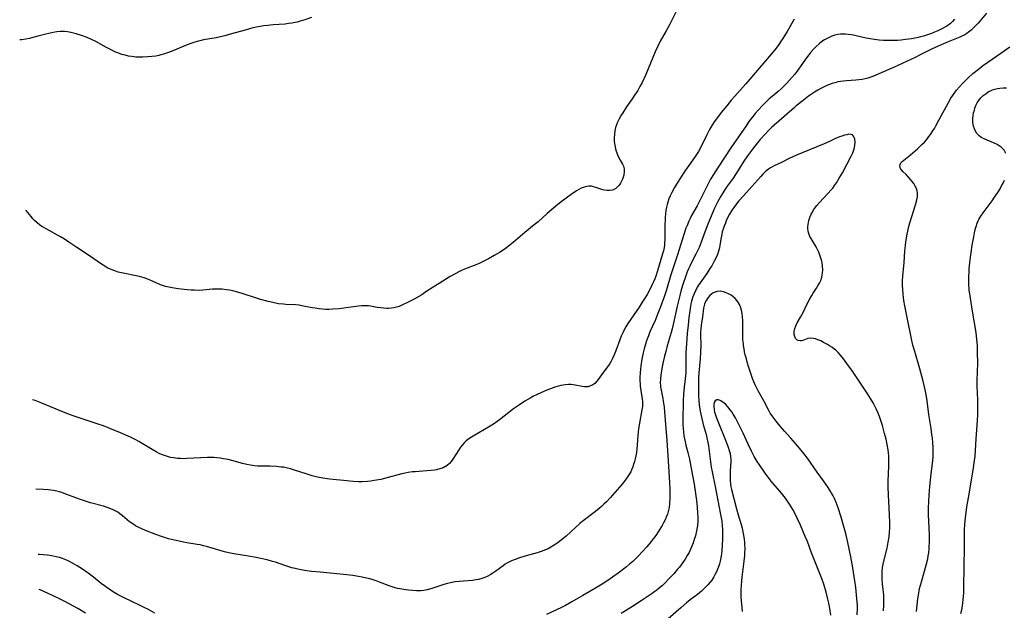
# Model space of a CAD drawing. Units: inches. Extents: x 2044734 to 2050193, y 195175 to 200631.
# Drawn here: x 2044815 to 2045029, y 197942 to 198070 of the extents above; entities that cross this region are included whole.
import ezdxf

# ---------------------------------------------------------------- set-up
doc = ezdxf.new("R2010")
doc.units = ezdxf.units.IN
doc.header["$MEASUREMENT"] = 0
doc.layers.add('c_09_T14S_R18E', color=22, linetype='Continuous')

msp = doc.modelspace()

# ---------------------------------------------------------------- linework, layer by layer
at = {"layer": 'c_09_T14S_R18E'}
for points in [[(2044958.03, 198072.61, 972), (2044956, 198068.56, 972), (2044955.29, 198067.25, 972), (2044953.99, 198064.98, 972), (2044953.45, 198063.92, 972), (2044952.91, 198062.7, 972), (2044950.85, 198057.8, 972), (2044950.56, 198057.13, 972), (2044950.07, 198056.08, 972), (2044949.6, 198055.21, 972), (2044949.1, 198054.36, 972), (2044948.43, 198053.28, 972), (2044947.92, 198052.51, 972), (2044946.71, 198050.8, 972), (2044945.87, 198049.52, 972), (2044945.55, 198048.98, 972), (2044945.12, 198048.22, 972), (2044944.75, 198047.45, 972), (2044944.51, 198046.88, 972), (2044944.33, 198046.31, 972), (2044944.15, 198045.57, 972), (2044944.05, 198044.82, 972), (2044944.01, 198044.09, 972), (2044944.04, 198043.28, 972), (2044944.15, 198042.46, 972), (2044944.33, 198041.67, 972), (2044944.46, 198041.21, 972), (2044944.79, 198040.28, 972), (2044945.02, 198039.76, 972), (2044945.28, 198039.27, 972), (2044945.81, 198038.39, 972), (2044946.03, 198037.96, 972), (2044946.13, 198037.69, 972), (2044946.2, 198037.34, 972), (2044946.19, 198036.69, 972), (2044946.07, 198036.02, 972), (2044945.95, 198035.57, 972), (2044945.8, 198035.12, 972), (2044945.6, 198034.67, 972), (2044945.37, 198034.25, 972), (2044945.11, 198033.86, 972), (2044944.83, 198033.51, 972), (2044944.4, 198033.13, 972), (2044944.11, 198032.94, 972), (2044943.62, 198032.75, 972), (2044943.06, 198032.65, 972), (2044942.49, 198032.66, 972), (2044941.9, 198032.74, 972), (2044941.53, 198032.83, 972), (2044940.04, 198033.34, 972), (2044939.56, 198033.48, 972), (2044939.06, 198033.58, 972), (2044938.48, 198033.61, 972), (2044938.05, 198033.57, 972), (2044937.47, 198033.43, 972), (2044936.89, 198033.2, 972), (2044936.36, 198032.93, 972), (2044935.83, 198032.61, 972), (2044934.71, 198031.84, 972), (2044933.6, 198031.04, 972), (2044932.51, 198030.21, 972), (2044931.33, 198029.25, 972), (2044929.51, 198027.7, 972), (2044927.5, 198025.92, 972), (2044926.7, 198025.24, 972), (2044924.66, 198023.58, 972), (2044922.15, 198021.44, 972), (2044921.41, 198020.86, 972), (2044920.45, 198020.15, 972), (2044919.27, 198019.35, 972), (2044918.66, 198018.97, 972), (2044918.02, 198018.58, 972), (2044916.75, 198017.87, 972), (2044915.6, 198017.28, 972), (2044914.87, 198016.93, 972), (2044914.28, 198016.68, 972), (2044911.56, 198015.65, 972), (2044910.93, 198015.37, 972), (2044910.31, 198015.07, 972), (2044909.69, 198014.74, 972), (2044908.44, 198014.04, 972), (2044906.05, 198012.57, 972), (2044904.75, 198011.74, 972), (2044903, 198010.57, 972), (2044902.29, 198010.12, 972), (2044900.63, 198009.16, 972), (2044899.24, 198008.43, 972), (2044898, 198007.85, 972), (2044897.39, 198007.59, 972), (2044896.83, 198007.4, 972), (2044896.26, 198007.25, 972), (2044895.68, 198007.18, 972), (2044895.09, 198007.15, 972), (2044894.67, 198007.15, 972), (2044894.08, 198007.18, 972), (2044893.47, 198007.25, 972), (2044892.63, 198007.38, 972), (2044891.2, 198007.64, 972), (2044890.79, 198007.7, 972), (2044890.33, 198007.74, 972), (2044889.87, 198007.74, 972), (2044889.25, 198007.7, 972), (2044888.58, 198007.62, 972), (2044885.92, 198007.27, 972), (2044884.4, 198007.09, 972), (2044883.03, 198006.97, 972), (2044882.16, 198006.94, 972), (2044881.45, 198006.95, 972), (2044880.77, 198006.98, 972), (2044880.09, 198007.05, 972), (2044879.18, 198007.17, 972), (2044878.54, 198007.28, 972), (2044876.32, 198007.74, 972), (2044875.74, 198007.83, 972), (2044874.98, 198007.91, 972), (2044872.84, 198008, 972), (2044872.38, 198008.04, 972), (2044871.27, 198008.17, 972), (2044870.64, 198008.28, 972), (2044870, 198008.42, 972), (2044869.05, 198008.65, 972), (2044867.35, 198009.11, 972), (2044866.48, 198009.37, 972), (2044863.36, 198010.41, 972), (2044862.13, 198010.75, 972), (2044861.35, 198010.94, 972), (2044860.66, 198011.09, 972), (2044860.01, 198011.19, 972), (2044859.06, 198011.29, 972), (2044858.11, 198011.34, 972), (2044857.47, 198011.33, 972), (2044856.95, 198011.29, 972), (2044854.85, 198011.1, 972), (2044853.82, 198011.06, 972), (2044853.08, 198011.08, 972), (2044852.34, 198011.12, 972), (2044851.44, 198011.19, 972), (2044849.54, 198011.4, 972), (2044848.2, 198011.61, 972), (2044847.5, 198011.76, 972), (2044846.81, 198011.93, 972), (2044846.13, 198012.13, 972), (2044845.66, 198012.29, 972), (2044844.93, 198012.59, 972), (2044843.48, 198013.25, 972), (2044842.75, 198013.57, 972), (2044842.14, 198013.79, 972), (2044841.15, 198014.07, 972), (2044840.45, 198014.23, 972), (2044837.57, 198014.77, 972), (2044836.53, 198015.03, 972), (2044835.76, 198015.26, 972), (2044835.21, 198015.47, 972), (2044834.67, 198015.7, 972), (2044834.13, 198015.97, 972), (2044833.6, 198016.27, 972), (2044832.9, 198016.73, 972), (2044830.3, 198018.51, 972), (2044827.54, 198020.33, 972), (2044825.82, 198021.52, 972), (2044824.88, 198022.13, 972), (2044824, 198022.66, 972), (2044820.93, 198024.35, 972), (2044820.41, 198024.65, 972), (2044819.99, 198024.91, 972), (2044819.45, 198025.28, 972), (2044818.93, 198025.7, 972), (2044818.39, 198026.21, 972), (2044818.04, 198026.57, 972), (2044817.63, 198027.05, 972), (2044816.55, 198028.35, 972), (2044816.49, 198028.41, 972)], [(2044878.45, 198070.16, 974), (2044877, 198069.64, 974), (2044875.93, 198069.3, 974), (2044875.3, 198069.13, 974), (2044874.84, 198069.03, 974), (2044874.14, 198068.9, 974), (2044873.44, 198068.8, 974), (2044872.74, 198068.72, 974), (2044870.08, 198068.53, 974), (2044868.92, 198068.42, 974), (2044868.12, 198068.31, 974), (2044867.32, 198068.18, 974), (2044866.41, 198068, 974), (2044865.47, 198067.79, 974), (2044864.05, 198067.42, 974), (2044861.1, 198066.56, 974), (2044859.66, 198066.16, 974), (2044858.72, 198065.95, 974), (2044857.79, 198065.76, 974), (2044854.99, 198065.29, 974), (2044854.49, 198065.18, 974), (2044853.61, 198064.95, 974), (2044853.14, 198064.81, 974), (2044852.29, 198064.51, 974), (2044851.45, 198064.19, 974), (2044848.39, 198062.91, 974), (2044847.44, 198062.54, 974), (2044846.37, 198062.18, 974), (2044845.77, 198062.02, 974), (2044845.32, 198061.91, 974), (2044844.67, 198061.79, 974), (2044843.78, 198061.67, 974), (2044842.89, 198061.6, 974), (2044841.84, 198061.55, 974), (2044841.08, 198061.55, 974), (2044840.32, 198061.57, 974), (2044839.46, 198061.66, 974), (2044838.78, 198061.78, 974), (2044838.04, 198061.95, 974), (2044837.31, 198062.15, 974), (2044836.44, 198062.46, 974), (2044835.8, 198062.73, 974), (2044835.16, 198063.03, 974), (2044833.96, 198063.65, 974), (2044831.66, 198064.93, 974), (2044830.75, 198065.38, 974), (2044829.83, 198065.78, 974), (2044828.59, 198066.24, 974), (2044827.42, 198066.59, 974), (2044826.27, 198066.86, 974), (2044825.57, 198066.99, 974), (2044824.88, 198067.07, 974), (2044824.4, 198067.1, 974), (2044824, 198067.09, 974), (2044823.22, 198067.03, 974), (2044822.43, 198066.91, 974), (2044821.46, 198066.7, 974), (2044820.84, 198066.54, 974), (2044819.12, 198066.06, 974), (2044818.03, 198065.78, 974), (2044817.27, 198065.6, 974), (2044816.5, 198065.46, 974), (2044815.54, 198065.32, 974), (2044815.18, 198065.29, 974)], [(2044983.02, 198069.77, 970), (2044981.48, 198067.11, 970), (2044980.56, 198065.6, 970), (2044980.21, 198065.06, 970), (2044979.66, 198064.26, 970), (2044979.08, 198063.47, 970), (2044978.11, 198062.25, 970), (2044976.37, 198060.21, 970), (2044972.56, 198055.8, 970), (2044970.12, 198053.08, 970), (2044969.36, 198052.21, 970), (2044968.39, 198051.04, 970), (2044967.2, 198049.57, 970), (2044966.16, 198048.22, 970), (2044965.67, 198047.52, 970), (2044965.33, 198047, 970), (2044964.66, 198045.85, 970), (2044964.07, 198044.71, 970), (2044962.8, 198042.09, 970), (2044962.26, 198041.12, 970), (2044962, 198040.7, 970), (2044961.55, 198040.05, 970), (2044960.17, 198038.11, 970), (2044959.45, 198037.06, 970), (2044958.22, 198035.2, 970), (2044957.5, 198034.06, 970), (2044957.06, 198033.34, 970), (2044956.47, 198032.25, 970), (2044956.12, 198031.49, 970), (2044955.86, 198030.84, 970), (2044955.64, 198030.18, 970), (2044955.49, 198029.64, 970), (2044955.36, 198029.08, 970), (2044955.23, 198028.36, 970), (2044955.14, 198027.63, 970), (2044955.07, 198026.9, 970), (2044955.03, 198026.17, 970), (2044955.01, 198025.45, 970), (2044954.98, 198022.06, 970), (2044954.94, 198021.31, 970), (2044954.89, 198020.81, 970), (2044954.82, 198020.32, 970), (2044954.68, 198019.63, 970), (2044954.5, 198018.94, 970), (2044953.42, 198015.29, 970), (2044953.03, 198014.14, 970), (2044952.79, 198013.52, 970), (2044952.52, 198012.91, 970), (2044952.24, 198012.3, 970), (2044951.71, 198011.24, 970), (2044951.22, 198010.33, 970), (2044950.77, 198009.57, 970), (2044950.09, 198008.47, 970), (2044949.4, 198007.43, 970), (2044946.98, 198003.87, 970), (2044946.54, 198003.17, 970), (2044946.19, 198002.54, 970), (2044945.86, 198001.89, 970), (2044945.54, 198001.15, 970), (2044945.22, 198000.33, 970), (2044944.45, 197998.2, 970), (2044944.01, 197997.07, 970), (2044943.66, 197996.32, 970), (2044943.37, 197995.76, 970), (2044943.06, 197995.23, 970), (2044942.76, 197994.77, 970), (2044942.5, 197994.4, 970), (2044941.27, 197992.78, 970), (2044940.55, 197991.76, 970), (2044940.25, 197991.37, 970), (2044939.81, 197990.91, 970), (2044939.38, 197990.59, 970), (2044938.9, 197990.36, 970), (2044938.29, 197990.2, 970), (2044937.61, 197990.17, 970), (2044937.1, 197990.23, 970), (2044935.57, 197990.55, 970), (2044935.15, 197990.62, 970), (2044934.65, 197990.65, 970), (2044934.14, 197990.65, 970), (2044933.37, 197990.59, 970), (2044932.92, 197990.53, 970), (2044932.46, 197990.44, 970), (2044931.93, 197990.32, 970), (2044931.37, 197990.16, 970), (2044930.81, 197989.97, 970), (2044929.44, 197989.46, 970), (2044928.24, 197988.95, 970), (2044927.19, 197988.46, 970), (2044926.52, 197988.13, 970), (2044925.82, 197987.75, 970), (2044924.62, 197987.04, 970), (2044923.51, 197986.31, 970), (2044922.22, 197985.38, 970), (2044919.13, 197983.05, 970), (2044917.84, 197982.13, 970), (2044916.74, 197981.42, 970), (2044913.79, 197979.73, 970), (2044913.1, 197979.3, 970), (2044912.51, 197978.89, 970), (2044911.96, 197978.45, 970), (2044911.52, 197978.03, 970), (2044911.14, 197977.62, 970), (2044910.74, 197977.1, 970), (2044910.37, 197976.57, 970), (2044909.06, 197974.5, 970), (2044908.71, 197974.02, 970), (2044908.32, 197973.59, 970), (2044907.8, 197973.14, 970), (2044906.98, 197972.67, 970), (2044906.25, 197972.42, 970), (2044905.47, 197972.23, 970), (2044905.09, 197972.17, 970), (2044904.27, 197972.06, 970), (2044903.43, 197971.99, 970), (2044900.89, 197971.8, 970), (2044900.27, 197971.74, 970), (2044899.38, 197971.6, 970), (2044898.69, 197971.47, 970), (2044898.01, 197971.31, 970), (2044895.05, 197970.54, 970), (2044893.41, 197970.15, 970), (2044891.97, 197969.87, 970), (2044891.27, 197969.77, 970), (2044890.58, 197969.69, 970), (2044889.43, 197969.63, 970), (2044888.62, 197969.64, 970), (2044887.42, 197969.69, 970), (2044886.07, 197969.81, 970), (2044882.37, 197970.2, 970), (2044880.89, 197970.4, 970), (2044879.7, 197970.63, 970), (2044878.54, 197970.93, 970), (2044877.46, 197971.27, 970), (2044874.53, 197972.24, 970), (2044873.89, 197972.42, 970), (2044873.24, 197972.58, 970), (2044872.34, 197972.75, 970), (2044871.85, 197972.82, 970), (2044870.86, 197972.91, 970), (2044869.43, 197972.97, 970), (2044867.65, 197972.99, 970), (2044866.74, 197973.03, 970), (2044866.03, 197973.1, 970), (2044865.22, 197973.23, 970), (2044864.41, 197973.39, 970), (2044863.44, 197973.61, 970), (2044861.16, 197974.22, 970), (2044860.33, 197974.42, 970), (2044859.31, 197974.62, 970), (2044858.62, 197974.73, 970), (2044857.93, 197974.81, 970), (2044857.28, 197974.86, 970), (2044856.59, 197974.89, 970), (2044855.89, 197974.89, 970), (2044854.41, 197974.84, 970), (2044851.4, 197974.64, 970), (2044850.65, 197974.62, 970), (2044850.02, 197974.63, 970), (2044849.38, 197974.66, 970), (2044848.5, 197974.77, 970), (2044847.85, 197974.91, 970), (2044847.2, 197975.08, 970), (2044846.56, 197975.29, 970), (2044845.92, 197975.54, 970), (2044845.58, 197975.69, 970), (2044844.77, 197976.09, 970), (2044843.85, 197976.61, 970), (2044841.72, 197977.9, 970), (2044840.96, 197978.35, 970), (2044840.18, 197978.77, 970), (2044839.32, 197979.19, 970), (2044838.68, 197979.48, 970), (2044836.99, 197980.21, 970), (2044834.74, 197981.14, 970), (2044833.33, 197981.7, 970), (2044832.4, 197982.03, 970), (2044828.28, 197983.38, 970), (2044827, 197983.83, 970), (2044825.75, 197984.29, 970), (2044823.45, 197985.2, 970), (2044820, 197986.62, 970), (2044818.5, 197987.19, 970), (2044817.96, 197987.38, 970)], [(2045017.79, 198069.75, 968), (2045017.36, 198069.25, 968), (2045016.88, 198068.8, 968), (2045016.12, 198068.24, 968), (2045015.84, 198068.08, 968), (2045015.03, 198067.65, 968), (2045014.17, 198067.27, 968), (2045013.43, 198066.96, 968), (2045012.75, 198066.7, 968), (2045011.66, 198066.32, 968), (2045011.02, 198066.12, 968), (2045010.38, 198065.94, 968), (2045009.86, 198065.81, 968), (2045009.15, 198065.66, 968), (2045008.44, 198065.54, 968), (2045007.17, 198065.35, 968), (2045006.22, 198065.24, 968), (2045005.42, 198065.17, 968), (2045004.63, 198065.12, 968), (2045003.28, 198065.12, 968), (2045002.41, 198065.15, 968), (2045001.43, 198065.23, 968), (2045000.41, 198065.35, 968), (2044999.51, 198065.49, 968), (2044998.61, 198065.66, 968), (2044996.45, 198066.16, 968), (2044995.89, 198066.27, 968), (2044995.34, 198066.37, 968), (2044994.71, 198066.45, 968), (2044994.09, 198066.5, 968), (2044993.66, 198066.51, 968), (2044993.07, 198066.49, 968), (2044992.49, 198066.42, 968), (2044991.84, 198066.28, 968), (2044991.2, 198066.08, 968), (2044990.43, 198065.75, 968), (2044990.01, 198065.54, 968), (2044989.61, 198065.3, 968), (2044989.04, 198064.92, 968), (2044988.4, 198064.41, 968), (2044987.79, 198063.85, 968), (2044987.2, 198063.24, 968), (2044986.64, 198062.6, 968), (2044986.4, 198062.3, 968), (2044985.5, 198061.09, 968), (2044983.83, 198058.76, 968), (2044983.16, 198057.88, 968), (2044982.5, 198057.11, 968), (2044981.42, 198055.94, 968), (2044980.63, 198055.14, 968), (2044980.19, 198054.72, 968), (2044979.53, 198054.13, 968), (2044978.22, 198053.03, 968), (2044977.62, 198052.51, 968), (2044976.96, 198051.88, 968), (2044976.31, 198051.24, 968), (2044975.22, 198050.08, 968), (2044974.58, 198049.34, 968), (2044974.06, 198048.7, 968), (2044973.22, 198047.59, 968), (2044972.6, 198046.7, 968), (2044970.96, 198044.27, 968), (2044969.3, 198041.88, 968), (2044967.91, 198039.84, 968), (2044966.53, 198037.75, 968), (2044965.52, 198036.15, 968), (2044964.91, 198035.1, 968), (2044964.3, 198033.97, 968), (2044962.42, 198030.2, 968), (2044961.96, 198029.34, 968), (2044960.8, 198027.27, 968), (2044960.48, 198026.65, 968), (2044960.18, 198026.02, 968), (2044959.79, 198025.09, 968), (2044959.57, 198024.51, 968), (2044959.1, 198023.15, 968), (2044957.73, 198018.77, 968), (2044956.3, 198014.41, 968), (2044955.35, 198011.21, 968), (2044954.84, 198009.65, 968), (2044954.06, 198007.47, 968), (2044953.5, 198006.03, 968), (2044952.87, 198004.52, 968), (2044951.77, 198002.06, 968), (2044951.43, 198001.22, 968), (2044951.1, 198000.32, 968), (2044950.8, 197999.42, 968), (2044950.5, 197998.41, 968), (2044950.27, 197997.52, 968), (2044949.98, 197996.13, 968), (2044949.77, 197994.74, 968), (2044949.69, 197994, 968), (2044949.63, 197993.19, 968), (2044949.59, 197992.19, 968), (2044949.59, 197991.4, 968), (2044949.61, 197990.86, 968), (2044949.65, 197990.32, 968), (2044949.78, 197989.37, 968), (2044950.02, 197988.01, 968), (2044950.1, 197987.47, 968), (2044950.13, 197987.04, 968), (2044950.14, 197986.55, 968), (2044950.11, 197985.89, 968), (2044950.02, 197985.23, 968), (2044949.49, 197982.29, 968), (2044949.31, 197981.08, 968), (2044949.15, 197979.61, 968), (2044948.89, 197976.65, 968), (2044948.81, 197975.93, 968), (2044948.7, 197975.21, 968), (2044948.57, 197974.62, 968), (2044948.43, 197974.03, 968), (2044948.22, 197973.34, 968), (2044948.05, 197972.83, 968), (2044947.85, 197972.34, 968), (2044947.6, 197971.8, 968), (2044947.34, 197971.34, 968), (2044947.07, 197970.89, 968), (2044946.78, 197970.47, 968), (2044946.48, 197970.06, 968), (2044945.67, 197969.05, 968), (2044943.14, 197966.15, 968), (2044942.33, 197965.27, 968), (2044941.8, 197964.75, 968), (2044941.26, 197964.25, 968), (2044940.78, 197963.84, 968), (2044939.93, 197963.16, 968), (2044937.32, 197961.18, 968), (2044936.57, 197960.58, 968), (2044935.6, 197959.74, 968), (2044933.57, 197957.87, 968), (2044932.62, 197957.03, 968), (2044932.16, 197956.67, 968), (2044931.59, 197956.26, 968), (2044931, 197955.88, 968), (2044930.28, 197955.45, 968), (2044929.72, 197955.14, 968), (2044929.15, 197954.87, 968), (2044928.22, 197954.51, 968), (2044927.34, 197954.24, 968), (2044924.94, 197953.56, 968), (2044923.52, 197953.13, 968), (2044922.53, 197952.8, 968), (2044921.77, 197952.51, 968), (2044921.32, 197952.3, 968), (2044920.89, 197952.07, 968), (2044920.41, 197951.77, 968), (2044919.94, 197951.44, 968), (2044918.34, 197950.24, 968), (2044917.74, 197949.82, 968), (2044917.11, 197949.45, 968), (2044916.62, 197949.19, 968), (2044915.99, 197948.91, 968), (2044915.35, 197948.67, 968), (2044914.62, 197948.47, 968), (2044914.03, 197948.36, 968), (2044913.31, 197948.26, 968), (2044910.39, 197948.03, 968), (2044909.58, 197947.93, 968), (2044908.56, 197947.75, 968), (2044907.92, 197947.6, 968), (2044907.11, 197947.37, 968), (2044905.38, 197946.79, 968), (2044904.28, 197946.45, 968), (2044903.51, 197946.26, 968), (2044902.73, 197946.11, 968), (2044902.08, 197946.05, 968), (2044901.18, 197946.03, 968), (2044900.27, 197946.08, 968), (2044899.4, 197946.16, 968), (2044898.4, 197946.29, 968), (2044897.53, 197946.43, 968), (2044897.05, 197946.53, 968), (2044896.58, 197946.65, 968), (2044895.9, 197946.86, 968), (2044895.23, 197947.1, 968), (2044893.15, 197947.92, 968), (2044892.46, 197948.17, 968), (2044891.75, 197948.39, 968), (2044891.04, 197948.6, 968), (2044890.35, 197948.78, 968), (2044889.36, 197948.99, 968), (2044888.58, 197949.14, 968), (2044887.39, 197949.32, 968), (2044886.04, 197949.48, 968), (2044880.31, 197950.02, 968), (2044878.43, 197950.22, 968), (2044876.91, 197950.43, 968), (2044875.48, 197950.68, 968), (2044874.84, 197950.82, 968), (2044874.17, 197950.99, 968), (2044873.5, 197951.19, 968), (2044872.61, 197951.48, 968), (2044870.6, 197952.19, 968), (2044869.94, 197952.4, 968), (2044868.79, 197952.73, 968), (2044867.41, 197953.02, 968), (2044866.39, 197953.21, 968), (2044864.75, 197953.49, 968), (2044861.58, 197954, 968), (2044860.49, 197954.21, 968), (2044859.57, 197954.44, 968), (2044858.82, 197954.65, 968), (2044855.68, 197955.61, 968), (2044854.99, 197955.79, 968), (2044854.3, 197955.96, 968), (2044853.66, 197956.08, 968), (2044851.39, 197956.43, 968), (2044850.64, 197956.56, 968), (2044849.7, 197956.75, 968), (2044848.75, 197956.96, 968), (2044847.42, 197957.3, 968), (2044845.93, 197957.77, 968), (2044844.67, 197958.23, 968), (2044842.45, 197959.1, 968), (2044841.67, 197959.42, 968), (2044840.97, 197959.75, 968), (2044840.29, 197960.1, 968), (2044839.88, 197960.35, 968), (2044839.36, 197960.7, 968), (2044839, 197960.98, 968), (2044837.47, 197962.27, 968), (2044836.91, 197962.69, 968), (2044836.43, 197963.01, 968), (2044836.03, 197963.24, 968), (2044835.31, 197963.6, 968), (2044834.33, 197963.98, 968), (2044833.34, 197964.31, 968), (2044830.49, 197965.1, 968), (2044829.45, 197965.42, 968), (2044827.9, 197965.95, 968), (2044824.8, 197967.12, 968), (2044824.3, 197967.29, 968), (2044823.78, 197967.44, 968), (2044823.25, 197967.57, 968), (2044822.51, 197967.71, 968), (2044821.37, 197967.86, 968), (2044820.28, 197967.93, 968), (2044818.66, 197968.01, 968)], [(2045024.67, 198071.06, 966), (2045022.86, 198068.93, 966), (2045022.31, 198068.31, 966), (2045021.83, 198067.83, 966), (2045021.34, 198067.37, 966), (2045020.83, 198066.95, 966), (2045020.42, 198066.67, 966), (2045019.99, 198066.4, 966), (2045019.2, 198065.99, 966), (2045018.9, 198065.85, 966), (2045018.18, 198065.56, 966), (2045016.42, 198064.88, 966), (2045015.35, 198064.42, 966), (2045012.95, 198063.31, 966), (2045010.35, 198062.02, 966), (2045009.22, 198061.47, 966), (2045004.56, 198059.31, 966), (2045001.33, 198057.91, 966), (2045000.23, 198057.46, 966), (2044999.62, 198057.24, 966), (2044999, 198057.03, 966), (2044998.37, 198056.87, 966), (2044997.72, 198056.74, 966), (2044997.05, 198056.65, 966), (2044996.38, 198056.59, 966), (2044994.36, 198056.44, 966), (2044993.7, 198056.37, 966), (2044993.04, 198056.28, 966), (2044992.5, 198056.18, 966), (2044992.1, 198056.09, 966), (2044991.23, 198055.83, 966), (2044990.65, 198055.62, 966), (2044990.07, 198055.39, 966), (2044989.49, 198055.13, 966), (2044988.8, 198054.78, 966), (2044988.13, 198054.41, 966), (2044987.39, 198053.96, 966), (2044986.96, 198053.68, 966), (2044986.14, 198053.11, 966), (2044984.66, 198051.97, 966), (2044983.48, 198051.01, 966), (2044983, 198050.6, 966), (2044981.42, 198049.19, 966), (2044979.1, 198047.18, 966), (2044978.21, 198046.38, 966), (2044977.53, 198045.73, 966), (2044976.7, 198044.88, 966), (2044975.66, 198043.72, 966), (2044974.47, 198042.3, 966), (2044973.95, 198041.65, 966), (2044973.1, 198040.49, 966), (2044972.25, 198039.22, 966), (2044970.32, 198036.17, 966), (2044969.79, 198035.38, 966), (2044968.48, 198033.58, 966), (2044967.89, 198032.73, 966), (2044967.45, 198032.04, 966), (2044967.1, 198031.47, 966), (2044966.47, 198030.32, 966), (2044966.19, 198029.75, 966), (2044965.78, 198028.87, 966), (2044965.4, 198027.99, 966), (2044964.33, 198025.41, 966), (2044963.74, 198023.89, 966), (2044962.88, 198021.52, 966), (2044962.4, 198020.34, 966), (2044962.06, 198019.59, 966), (2044961.71, 198018.88, 966), (2044960.75, 198017.07, 966), (2044960.38, 198016.32, 966), (2044960.1, 198015.71, 966), (2044959.84, 198015.09, 966), (2044959.43, 198014.01, 966), (2044958.96, 198012.58, 966), (2044958.54, 198011.16, 966), (2044958.22, 198009.96, 966), (2044957.93, 198008.82, 966), (2044957.64, 198007.61, 966), (2044956.79, 198003.64, 966), (2044956.58, 198002.72, 966), (2044956.38, 198001.93, 966), (2044956.17, 198001.21, 966), (2044955.52, 197999.08, 966), (2044955.19, 197997.85, 966), (2044954.94, 197996.79, 966), (2044954.66, 197995.6, 966), (2044954.36, 197994.13, 966), (2044954.12, 197992.72, 966), (2044954.03, 197991.89, 966), (2044954, 197991.06, 966), (2044954.02, 197990.44, 966), (2044954.06, 197990.08, 966), (2044954.16, 197989.47, 966), (2044954.53, 197987.65, 966), (2044954.65, 197987.04, 966), (2044954.82, 197985.76, 966), (2044954.92, 197984.77, 966), (2044955.19, 197981.18, 966), (2044955.42, 197978.65, 966), (2044955.51, 197977.38, 966), (2044955.68, 197974.19, 966), (2044956.03, 197969.37, 966), (2044956.07, 197968.12, 966), (2044956.07, 197967.37, 966), (2044956.05, 197966.17, 966), (2044955.98, 197964.89, 966), (2044955.9, 197964.09, 966), (2044955.73, 197963.21, 966), (2044955.54, 197962.58, 966), (2044955.31, 197961.97, 966), (2044955.05, 197961.37, 966), (2044954.73, 197960.75, 966), (2044954.39, 197960.14, 966), (2044953.77, 197959.12, 966), (2044953.16, 197958.2, 966), (2044952.84, 197957.74, 966), (2044952.47, 197957.24, 966), (2044952.01, 197956.66, 966), (2044951.06, 197955.53, 966), (2044950.14, 197954.51, 966), (2044949.23, 197953.53, 966), (2044948.66, 197952.95, 966), (2044948.02, 197952.34, 966), (2044947.35, 197951.76, 966), (2044946.68, 197951.21, 966), (2044944.87, 197949.83, 966), (2044943.66, 197948.94, 966), (2044942.65, 197948.26, 966), (2044941.42, 197947.48, 966), (2044939.97, 197946.62, 966), (2044937.19, 197945.02, 966), (2044934.82, 197943.61, 966), (2044933.45, 197942.87, 966), (2044932.57, 197942.43, 966), (2044929.34, 197940.88, 966)], [(2045009.49, 197941.55, 966), (2045009.82, 197944.3, 966), (2045009.93, 197945.11, 966), (2045010.21, 197946.5, 966), (2045010.58, 197947.99, 966), (2045011.26, 197950.26, 966), (2045011.7, 197951.87, 966), (2045011.95, 197952.97, 966), (2045012.07, 197953.59, 966), (2045012.17, 197954.21, 966), (2045012.26, 197955.13, 966), (2045012.3, 197955.74, 966), (2045012.33, 197956.35, 966), (2045012.34, 197957.17, 966), (2045012.32, 197958.19, 966), (2045012.15, 197962.48, 966), (2045012.14, 197963.86, 966), (2045012.2, 197965.46, 966), (2045012.28, 197966.75, 966), (2045012.45, 197968.63, 966), (2045012.73, 197971.35, 966), (2045013.05, 197974.18, 966), (2045013.13, 197975.13, 966), (2045013.15, 197976.05, 966), (2045013.13, 197977.01, 966), (2045013.07, 197977.96, 966), (2045012.96, 197979.12, 966), (2045012.87, 197979.83, 966), (2045012.69, 197981.14, 966), (2045012.2, 197984.2, 966), (2045011.84, 197987.15, 966), (2045011.61, 197988.51, 966), (2045011.27, 197990.14, 966), (2045010.89, 197991.66, 966), (2045010.22, 197994.07, 966), (2045009.13, 197997.83, 966), (2045008.75, 197999.21, 966), (2045008.52, 198000.18, 966), (2045007.48, 198005.16, 966), (2045006.98, 198007.74, 966), (2045006.79, 198008.87, 966), (2045006.69, 198009.54, 966), (2045006.61, 198010.2, 966), (2045006.53, 198011.19, 966), (2045006.51, 198012.25, 966), (2045006.52, 198013.12, 966), (2045006.58, 198014.15, 966), (2045006.84, 198017.06, 966), (2045006.99, 198019.59, 966), (2045007.04, 198020.2, 966), (2045007.11, 198020.79, 966), (2045007.21, 198021.55, 966), (2045007.53, 198023.25, 966), (2045007.9, 198024.89, 966), (2045008.11, 198025.71, 966), (2045008.5, 198027.06, 966), (2045009.28, 198029.55, 966), (2045009.59, 198030.65, 966), (2045009.72, 198031.29, 966), (2045009.77, 198031.71, 966), (2045009.76, 198032.16, 966), (2045009.68, 198032.64, 966), (2045009.51, 198033.13, 966), (2045009.25, 198033.65, 966), (2045008.93, 198034.16, 966), (2045008.61, 198034.61, 966), (2045008.26, 198035.04, 966), (2045007.82, 198035.56, 966), (2045007.28, 198036.11, 966), (2045006.58, 198036.8, 966), (2045006.27, 198037.14, 966), (2045006.08, 198037.41, 966), (2045005.96, 198037.67, 966), (2045005.91, 198038.04, 966), (2045005.97, 198038.32, 966), (2045006.15, 198038.64, 966), (2045006.43, 198038.95, 966), (2045006.79, 198039.26, 966), (2045008.24, 198040.42, 966), (2045009.76, 198041.73, 966), (2045010.7, 198042.62, 966), (2045011.23, 198043.17, 966), (2045011.73, 198043.74, 966), (2045012.21, 198044.34, 966), (2045012.56, 198044.81, 966), (2045013.07, 198045.57, 966), (2045013.41, 198046.11, 966), (2045013.74, 198046.67, 966), (2045014.4, 198047.87, 966), (2045016.47, 198051.76, 966), (2045017, 198052.67, 966), (2045017.69, 198053.68, 966), (2045018.23, 198054.39, 966), (2045018.86, 198055.14, 966), (2045019.52, 198055.87, 966), (2045020.17, 198056.52, 966), (2045020.65, 198056.98, 966), (2045021.76, 198057.97, 966), (2045023.25, 198059.18, 966), (2045023.85, 198059.64, 966), (2045024.95, 198060.44, 966), (2045027.83, 198062.41, 966), (2045029.78, 198063.78, 966)], [(2045028.9, 198040.71, 968), (2045028.49, 198041.39, 968), (2045028.16, 198041.77, 968), (2045027.78, 198042.11, 968), (2045027.41, 198042.38, 968), (2045027.01, 198042.61, 968), (2045026.21, 198043.01, 968), (2045024.3, 198043.81, 968), (2045023.69, 198044.11, 968), (2045023.12, 198044.51, 968), (2045022.82, 198044.78, 968), (2045022.6, 198045.05, 968), (2045022.31, 198045.5, 968), (2045022.07, 198046.02, 968), (2045021.89, 198046.57, 968), (2045021.75, 198047.41, 968), (2045021.74, 198048.28, 968), (2045021.8, 198048.89, 968), (2045021.9, 198049.5, 968), (2045022.06, 198050.1, 968), (2045022.18, 198050.47, 968), (2045022.41, 198051.06, 968), (2045022.69, 198051.62, 968), (2045023.16, 198052.35, 968), (2045023.46, 198052.71, 968), (2045024, 198053.25, 968), (2045024.59, 198053.71, 968), (2045025.06, 198054.01, 968), (2045025.55, 198054.28, 968), (2045026.01, 198054.47, 968), (2045026.49, 198054.63, 968), (2045027.05, 198054.76, 968), (2045027.62, 198054.86, 968), (2045028.29, 198054.91, 968), (2045029.06, 198054.89, 968)], [(2044986.24, 198023.13, 964), (2044986.1, 198023.55, 964), (2044986.02, 198023.97, 964), (2044985.98, 198024.41, 964), (2044985.98, 198024.87, 964), (2044986.02, 198025.33, 964), (2044986.09, 198025.75, 964), (2044986.19, 198026.17, 964), (2044986.32, 198026.59, 964), (2044986.51, 198027.08, 964), (2044986.72, 198027.57, 964), (2044986.96, 198028.02, 964), (2044987.22, 198028.47, 964), (2044987.45, 198028.81, 964), (2044987.94, 198029.46, 964), (2044988.49, 198030.09, 964), (2044990.33, 198032.01, 964), (2044991.03, 198032.79, 964), (2044991.37, 198033.2, 964), (2044991.78, 198033.76, 964), (2044992.18, 198034.34, 964), (2044992.79, 198035.33, 964), (2044993.46, 198036.52, 964), (2044995.4, 198040.14, 964), (2044995.73, 198040.83, 964), (2044995.98, 198041.51, 964), (2044996.1, 198041.99, 964), (2044996.17, 198042.46, 964), (2044996.21, 198043.12, 964), (2044996.15, 198043.76, 964), (2044996.05, 198044.15, 964), (2044995.88, 198044.46, 964), (2044995.62, 198044.71, 964), (2044995.28, 198044.83, 964), (2044994.87, 198044.84, 964), (2044994.41, 198044.76, 964), (2044993.92, 198044.63, 964), (2044993.38, 198044.47, 964), (2044992.81, 198044.26, 964), (2044991.82, 198043.85, 964), (2044990.67, 198043.32, 964), (2044989.48, 198042.81, 964), (2044984.75, 198040.85, 964), (2044983.55, 198040.35, 964), (2044982.08, 198039.66, 964), (2044980.28, 198038.77, 964), (2044978.67, 198038.04, 964), (2044977.92, 198037.62, 964), (2044977.43, 198037.3, 964), (2044976.82, 198036.8, 964), (2044976.24, 198036.24, 964), (2044975.78, 198035.74, 964), (2044973.83, 198033.55, 964), (2044972.02, 198031.55, 964), (2044971.02, 198030.42, 964), (2044970.28, 198029.5, 964), (2044969.93, 198029.03, 964), (2044969.42, 198028.26, 964), (2044969.02, 198027.57, 964), (2044968.65, 198026.87, 964), (2044968.31, 198026.13, 964), (2044968.1, 198025.64, 964), (2044967.84, 198024.96, 964), (2044967.61, 198024.28, 964), (2044967.44, 198023.71, 964), (2044967.31, 198023.13, 964), (2044967.18, 198022.48, 964), (2044966.92, 198020.86, 964), (2044966.8, 198020.27, 964), (2044966.61, 198019.55, 964), (2044966.37, 198018.84, 964), (2044966.02, 198018.01, 964), (2044965.7, 198017.36, 964), (2044965.46, 198016.92, 964), (2044965.15, 198016.39, 964), (2044964.76, 198015.78, 964), (2044964.06, 198014.73, 964), (2044962.62, 198012.7, 964), (2044962.3, 198012.22, 964), (2044962.01, 198011.74, 964), (2044961.61, 198010.96, 964), (2044961.33, 198010.33, 964), (2044961.09, 198009.69, 964), (2044960.8, 198008.72, 964), (2044960.65, 198008.1, 964), (2044960.56, 198007.62, 964), (2044960.39, 198006.61, 964), (2044960.21, 198005.19, 964), (2044960.02, 198003.56, 964), (2044959.84, 198001.73, 964), (2044959.68, 197999.45, 964), (2044959.57, 197997.5, 964), (2044959.54, 197996.28, 964), (2044959.54, 197994.45, 964), (2044959.51, 197993.2, 964), (2044959.39, 197991.89, 964), (2044959.17, 197990.07, 964), (2044959.05, 197988.61, 964), (2044958.99, 197987.14, 964), (2044958.91, 197982.93, 964), (2044958.9, 197981.97, 964), (2044958.93, 197981.19, 964), (2044959, 197980.46, 964), (2044959.13, 197979.54, 964), (2044959.38, 197978.26, 964), (2044959.56, 197977.54, 964), (2044959.99, 197975.98, 964), (2044960.21, 197975.07, 964), (2044960.33, 197974.5, 964), (2044960.75, 197972.16, 964), (2044961.32, 197969.13, 964), (2044961.59, 197967.57, 964), (2044961.87, 197965.58, 964), (2044962.01, 197964.2, 964), (2044962.1, 197962.81, 964), (2044962.12, 197961.95, 964), (2044962.11, 197961.1, 964), (2044962.04, 197960.15, 964), (2044961.93, 197959.39, 964), (2044961.78, 197958.65, 964), (2044961.6, 197957.91, 964), (2044961.37, 197957.13, 964), (2044961.14, 197956.43, 964), (2044960.86, 197955.69, 964), (2044960.58, 197955, 964), (2044960.25, 197954.33, 964), (2044959.86, 197953.64, 964), (2044959.39, 197952.9, 964), (2044959.05, 197952.4, 964), (2044958.13, 197951.17, 964), (2044957.76, 197950.71, 964), (2044956.92, 197949.72, 964), (2044955.96, 197948.68, 964), (2044954.97, 197947.69, 964), (2044954.46, 197947.2, 964), (2044953.85, 197946.67, 964), (2044953.23, 197946.16, 964), (2044952.81, 197945.85, 964), (2044952.25, 197945.46, 964), (2044949.85, 197943.85, 964), (2044948, 197942.65, 964), (2044945.53, 197941.12, 964)], [(2045019.14, 197941.09, 968), (2045019.34, 197941.89, 968), (2045019.49, 197942.73, 968), (2045019.59, 197943.43, 968), (2045019.66, 197944.13, 968), (2045019.75, 197945.53, 968), (2045019.8, 197946.98, 968), (2045019.84, 197951.16, 968), (2045019.93, 197955.63, 968), (2045019.95, 197959.17, 968), (2045020, 197960.47, 968), (2045020.12, 197961.79, 968), (2045020.45, 197964.18, 968), (2045020.76, 197966.15, 968), (2045021.8, 197972.17, 968), (2045022.11, 197974.26, 968), (2045022.21, 197975.2, 968), (2045022.31, 197976.39, 968), (2045022.47, 197978.94, 968), (2045022.77, 197982.86, 968), (2045022.83, 197984.17, 968), (2045022.84, 197985.75, 968), (2045022.8, 197987.15, 968), (2045022.72, 197989.03, 968), (2045022.69, 197990.17, 968), (2045022.7, 197991.33, 968), (2045022.77, 197993.61, 968), (2045022.79, 197995.08, 968), (2045022.78, 197997.92, 968), (2045022.73, 197999.15, 968), (2045022.63, 198000.42, 968), (2045022.44, 198001.94, 968), (2045021.63, 198006.59, 968), (2045021.21, 198009.37, 968), (2045020.97, 198011.21, 968), (2045020.88, 198012.49, 968), (2045020.87, 198013.54, 968), (2045020.88, 198014.18, 968), (2045020.91, 198014.92, 968), (2045020.97, 198015.72, 968), (2045021.18, 198017.7, 968), (2045021.62, 198020.87, 968), (2045021.92, 198022.68, 968), (2045022.08, 198023.51, 968), (2045022.24, 198024.22, 968), (2045022.43, 198024.91, 968), (2045022.67, 198025.59, 968), (2045022.88, 198026.08, 968), (2045023.06, 198026.43, 968), (2045023.48, 198027.13, 968), (2045023.95, 198027.82, 968), (2045025.91, 198030.46, 968), (2045026.45, 198031.22, 968), (2045027.13, 198032.25, 968), (2045027.63, 198033.06, 968), (2045027.98, 198033.66, 968), (2045028.3, 198034.26, 968), (2045028.61, 198034.9, 968)], [(2045002.36, 197941.65, 964), (2045002.45, 197942.88, 964), (2045002.47, 197943.56, 964), (2045002.46, 197944.47, 964), (2045002.43, 197945.13, 964), (2045002.33, 197946.27, 964), (2045002.19, 197947.52, 964), (2045002.1, 197948.53, 964), (2045002.06, 197949.37, 964), (2045002.08, 197950.21, 964), (2045002.15, 197951.05, 964), (2045002.27, 197951.76, 964), (2045002.42, 197952.43, 964), (2045003.15, 197955.26, 964), (2045003.42, 197956.52, 964), (2045003.59, 197957.7, 964), (2045003.68, 197958.66, 964), (2045003.72, 197959.63, 964), (2045003.73, 197960.75, 964), (2045003.69, 197962.46, 964), (2045003.61, 197964.01, 964), (2045003.44, 197966.76, 964), (2045003.37, 197968.52, 964), (2045003.39, 197969.77, 964), (2045003.53, 197973.02, 964), (2045003.55, 197973.79, 964), (2045003.54, 197974.55, 964), (2045003.51, 197975.17, 964), (2045003.44, 197975.92, 964), (2045003.37, 197976.54, 964), (2045003.19, 197977.66, 964), (2045002.94, 197978.83, 964), (2045002.62, 197980.07, 964), (2045002.14, 197981.79, 964), (2045001.73, 197983.11, 964), (2045001.51, 197983.77, 964), (2045001.16, 197984.62, 964), (2045000.8, 197985.41, 964), (2045000.13, 197986.69, 964), (2044999.58, 197987.65, 964), (2044998.87, 197988.8, 964), (2044997.38, 197991, 964), (2044995.69, 197993.56, 964), (2044994.45, 197995.26, 964), (2044993.71, 197996.24, 964), (2044993.09, 197997.01, 964), (2044992.53, 197997.61, 964), (2044991.94, 197998.16, 964), (2044991.6, 197998.43, 964), (2044991.15, 197998.75, 964), (2044990.7, 197999.05, 964), (2044990.26, 197999.32, 964), (2044989.4, 197999.79, 964), (2044988.76, 198000.1, 964), (2044988.13, 198000.37, 964), (2044987.64, 198000.55, 964), (2044987.17, 198000.67, 964), (2044986.6, 198000.73, 964), (2044985.99, 198000.63, 964), (2044984.88, 198000.24, 964), (2044984.58, 198000.16, 964), (2044984.29, 198000.13, 964), (2044983.9, 198000.19, 964), (2044983.58, 198000.36, 964), (2044983.31, 198000.67, 964), (2044983.15, 198001.04, 964), (2044983.05, 198001.47, 964), (2044983.03, 198001.8, 964), (2044983.04, 198002.15, 964), (2044983.17, 198002.8, 964), (2044983.39, 198003.41, 964), (2044983.68, 198004.01, 964), (2044984.39, 198005.28, 964), (2044984.93, 198006.29, 964), (2044985.77, 198008.02, 964), (2044986.41, 198009.23, 964), (2044986.81, 198009.93, 964), (2044987.12, 198010.42, 964), (2044987.83, 198011.5, 964), (2044988.25, 198012.16, 964), (2044988.52, 198012.65, 964), (2044988.76, 198013.16, 964), (2044989.02, 198013.95, 964), (2044989.11, 198014.36, 964), (2044989.17, 198014.75, 964), (2044989.2, 198015.51, 964), (2044989.17, 198016.29, 964), (2044989.06, 198017.06, 964), (2044988.99, 198017.41, 964), (2044988.82, 198018.06, 964), (2044988.61, 198018.71, 964), (2044988.36, 198019.34, 964), (2044988.1, 198019.88, 964), (2044987.77, 198020.49, 964), (2044986.68, 198022.29, 964), (2044986.44, 198022.71, 964), (2044986.24, 198023.13, 964)], [(2044996.7, 197940.81, 962), (2044996.73, 197942.17, 962), (2044996.72, 197942.88, 962), (2044996.68, 197943.59, 962), (2044996.55, 197945.16, 962), (2044996.35, 197946.76, 962), (2044996.15, 197948.18, 962), (2044995.65, 197951.43, 962), (2044995.3, 197953.35, 962), (2044994.66, 197956.5, 962), (2044994.21, 197958.41, 962), (2044993.74, 197960.16, 962), (2044993.22, 197961.93, 962), (2044992.55, 197963.97, 962), (2044992.11, 197965.14, 962), (2044991.74, 197966, 962), (2044991.45, 197966.58, 962), (2044991.14, 197967.15, 962), (2044990.84, 197967.66, 962), (2044990.36, 197968.41, 962), (2044989.87, 197969.14, 962), (2044989.37, 197969.84, 962), (2044987.99, 197971.72, 962), (2044985.91, 197974.7, 962), (2044985.13, 197975.72, 962), (2044984.18, 197976.9, 962), (2044983.32, 197977.92, 962), (2044982.28, 197979.09, 962), (2044980.93, 197980.59, 962), (2044979.97, 197981.68, 962), (2044979.08, 197982.76, 962), (2044978.65, 197983.31, 962), (2044978.24, 197983.88, 962), (2044977.83, 197984.5, 962), (2044977.42, 197985.22, 962), (2044976.52, 197986.98, 962), (2044975.21, 197989.31, 962), (2044974.77, 197990.14, 962), (2044974.57, 197990.58, 962), (2044974.28, 197991.27, 962), (2044974.02, 197991.98, 962), (2044973.21, 197994.37, 962), (2044972.84, 197995.54, 962), (2044972.65, 197996.24, 962), (2044972.42, 197997.12, 962), (2044972.28, 197997.77, 962), (2044972.15, 197998.43, 962), (2044972.04, 197999.09, 962), (2044972, 197999.47, 962), (2044971.92, 198000.35, 962), (2044971.88, 198001.23, 962), (2044971.88, 198002.11, 962), (2044971.9, 198003.87, 962), (2044971.89, 198004.53, 962), (2044971.85, 198005.32, 962), (2044971.75, 198006.03, 962), (2044971.6, 198006.78, 962), (2044971.38, 198007.5, 962), (2044971.15, 198008.02, 962), (2044970.98, 198008.34, 962), (2044970.66, 198008.82, 962), (2044970.23, 198009.31, 962), (2044969.74, 198009.74, 962), (2044969.35, 198010.01, 962), (2044968.95, 198010.26, 962), (2044968.3, 198010.56, 962), (2044967.69, 198010.76, 962), (2044967, 198010.86, 962), (2044966.33, 198010.83, 962), (2044965.86, 198010.7, 962), (2044965.46, 198010.51, 962), (2044965.1, 198010.26, 962), (2044964.77, 198009.97, 962), (2044964.38, 198009.53, 962), (2044964.07, 198009.1, 962), (2044963.8, 198008.63, 962), (2044963.57, 198008.07, 962), (2044963.37, 198007.23, 962), (2044963.15, 198005.35, 962), (2044962.89, 198003.53, 962), (2044962.79, 198002.62, 962), (2044962.75, 198002.15, 962), (2044962.73, 198001.49, 962), (2044962.77, 197999.23, 962), (2044962.74, 197997.68, 962), (2044962.66, 197996.26, 962), (2044962.37, 197993.18, 962), (2044962.31, 197992.13, 962), (2044962.28, 197991.24, 962), (2044962.26, 197989.98, 962), (2044962.3, 197988.26, 962), (2044962.37, 197987.2, 962), (2044962.46, 197986.25, 962), (2044962.65, 197984.93, 962), (2044962.78, 197984.24, 962), (2044962.98, 197983.32, 962), (2044963.32, 197982.01, 962), (2044963.92, 197979.85, 962), (2044964.09, 197979.15, 962), (2044964.31, 197978.1, 962), (2044964.43, 197977.38, 962), (2044964.8, 197974.49, 962), (2044965.05, 197972.8, 962), (2044965.23, 197971.81, 962), (2044965.89, 197968.62, 962), (2044967.07, 197962.54, 962), (2044967.32, 197961.06, 962), (2044967.44, 197960.09, 962), (2044967.49, 197959.34, 962), (2044967.51, 197958.04, 962), (2044967.49, 197957.1, 962), (2044967.44, 197956.04, 962), (2044967.33, 197954.66, 962), (2044967.18, 197953.52, 962), (2044966.97, 197952.47, 962), (2044966.81, 197951.85, 962), (2044966.62, 197951.24, 962), (2044966.43, 197950.74, 962), (2044966.22, 197950.24, 962), (2044965.92, 197949.62, 962), (2044965.58, 197949.02, 962), (2044965.14, 197948.34, 962), (2044964.73, 197947.81, 962), (2044964.3, 197947.3, 962), (2044963.83, 197946.8, 962), (2044963.44, 197946.42, 962), (2044962.92, 197945.95, 962), (2044962.03, 197945.22, 962), (2044960.5, 197944.06, 962), (2044959.7, 197943.43, 962), (2044958.46, 197942.37, 962), (2044955.69, 197939.93, 962)], [(2044968.1, 197986.42, 960), (2044967.87, 197986.63, 960), (2044967.62, 197986.82, 960), (2044967.12, 197987.15, 960), (2044966.65, 197987.34, 960), (2044966.23, 197987.36, 960), (2044965.88, 197987.17, 960), (2044965.68, 197986.78, 960), (2044965.6, 197986.42, 960), (2044965.59, 197985.89, 960), (2044965.65, 197985.3, 960), (2044965.78, 197984.68, 960), (2044965.89, 197984.3, 960), (2044966.19, 197983.49, 960), (2044966.79, 197982.01, 960), (2044967.96, 197978.96, 960), (2044968.71, 197977.08, 960), (2044968.96, 197976.37, 960), (2044969.11, 197975.75, 960), (2044969.22, 197975.13, 960), (2044969.27, 197974.49, 960), (2044969.28, 197973.85, 960), (2044969.25, 197973.23, 960), (2044969.14, 197971.67, 960), (2044969.11, 197970.78, 960), (2044969.13, 197969.89, 960), (2044969.2, 197969.18, 960), (2044969.31, 197968.56, 960), (2044969.45, 197967.95, 960), (2044970.5, 197963.8, 960), (2044970.87, 197962.48, 960), (2044971.51, 197960.39, 960), (2044971.74, 197959.56, 960), (2044971.91, 197958.8, 960), (2044972.06, 197958.03, 960), (2044972.18, 197957.12, 960), (2044972.24, 197956.57, 960), (2044972.27, 197956.02, 960), (2044972.29, 197955.16, 960), (2044972.27, 197954.16, 960), (2044972.25, 197953.66, 960), (2044972.14, 197952.46, 960), (2044971.68, 197948.96, 960), (2044971.6, 197948.2, 960), (2044971.52, 197947.14, 960), (2044971.48, 197946.33, 960), (2044971.47, 197945.51, 960), (2044971.49, 197944.62, 960), (2044971.54, 197943.87, 960), (2044971.68, 197942.34, 960), (2044971.73, 197941.57, 960)], [(2044990.94, 197940.74, 960), (2044990.72, 197942.16, 960), (2044990.51, 197943.33, 960), (2044990.32, 197944.19, 960), (2044989.92, 197945.75, 960), (2044989.41, 197947.43, 960), (2044989.05, 197948.5, 960), (2044988.25, 197950.66, 960), (2044986.8, 197954.27, 960), (2044985.88, 197956.71, 960), (2044985.43, 197957.81, 960), (2044984.41, 197960.2, 960), (2044983.69, 197961.77, 960), (2044983.25, 197962.66, 960), (2044982.73, 197963.6, 960), (2044981.99, 197964.8, 960), (2044981.56, 197965.44, 960), (2044981.12, 197966.07, 960), (2044980.27, 197967.17, 960), (2044978.04, 197969.79, 960), (2044977.59, 197970.35, 960), (2044976.74, 197971.46, 960), (2044975.49, 197973.3, 960), (2044975.02, 197974.01, 960), (2044974.35, 197975.09, 960), (2044973.74, 197976.22, 960), (2044973.01, 197977.73, 960), (2044971.94, 197980.13, 960), (2044971.2, 197981.72, 960), (2044970.76, 197982.59, 960), (2044970.3, 197983.43, 960), (2044969.82, 197984.24, 960), (2044969.49, 197984.74, 960), (2044969.15, 197985.22, 960), (2044968.63, 197985.87, 960), (2044968.1, 197986.42, 960)], [(2044844.44, 197941.15, 966), (2044842.95, 197942.01, 966), (2044842.31, 197942.34, 966), (2044841.12, 197942.94, 966), (2044837.68, 197944.57, 966), (2044836.38, 197945.25, 966), (2044835.31, 197945.89, 966), (2044834.55, 197946.38, 966), (2044833.54, 197947.09, 966), (2044832.83, 197947.63, 966), (2044831.18, 197948.95, 966), (2044830.32, 197949.62, 966), (2044829.49, 197950.22, 966), (2044828.77, 197950.71, 966), (2044827.65, 197951.41, 966), (2044826.64, 197952, 966), (2044825.81, 197952.43, 966), (2044825.04, 197952.78, 966), (2044824.26, 197953.07, 966), (2044823.77, 197953.22, 966), (2044823.09, 197953.4, 966), (2044822.41, 197953.53, 966), (2044821.71, 197953.64, 966), (2044821.15, 197953.72, 966), (2044820.32, 197953.79, 966), (2044819.48, 197953.85, 966), (2044819.16, 197953.86, 966)], [(2044829.46, 197941.18, 964), (2044827.74, 197942.18, 964), (2044824.98, 197943.69, 964), (2044823.65, 197944.37, 964), (2044821.21, 197945.53, 964), (2044819.59, 197946.26, 964), (2044819.43, 197946.32, 964)]]:
    msp.add_polyline3d(points, dxfattribs=at)

doc.saveas('drawing.dxf')
